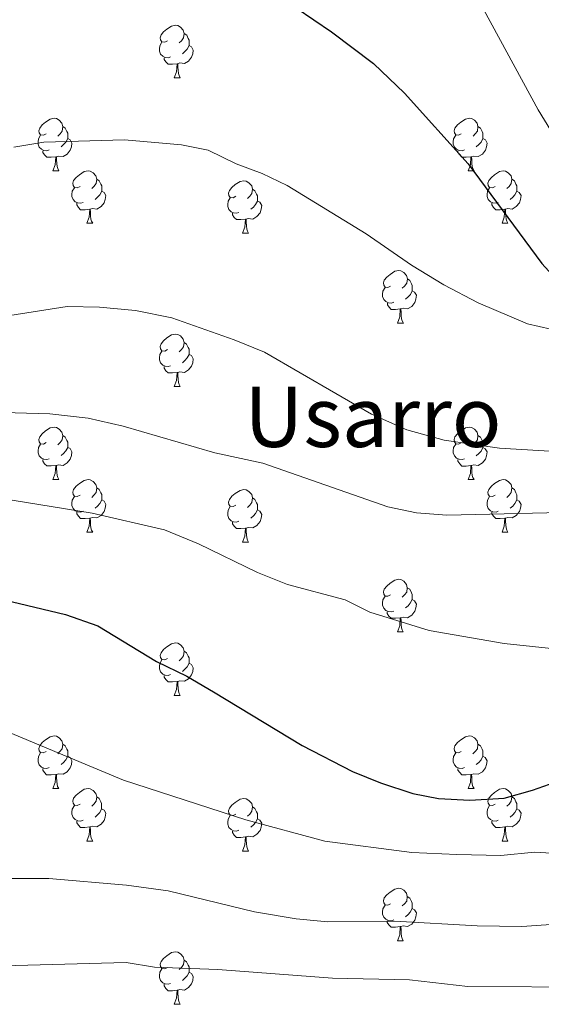
# Model space of a CAD drawing. Units: metres. Extents: x 585834 to 590327, y 4749396 to 4752423.
# Drawn here: x 587805 to 587904, y 4750450 to 4750638 of the extents above; entities that cross this region are included whole.
import ezdxf
from ezdxf.enums import TextEntityAlignment as Align

# ---------------------------------------------------------------- set-up
doc = ezdxf.new("R2010")
doc.units = ezdxf.units.M
doc.header["$MEASUREMENT"] = 0
doc.linetypes.add('TRAZOSX2', pattern=[1.5, 1, -0.5])
for name, color, linetype, lineweight in [('Level 36', 19, 'Continuous', 40), ('Level 4', 36, 'Continuous', 30), ('Level 45', 19, 'Continuous', 0), ('Level 5', 39, 'TRAZOSX2', 0)]:
    doc.layers.add(name, color=color, linetype=linetype, lineweight=lineweight)
doc.styles.add('Arial', font='ARIAL.TTF', dxfattribs={"height": 0.2})

msp = doc.modelspace()

# ---------------------------------------------------------------- linework, layer by layer
at = {"layer": 'Level 36', "color": 92, "linetype": 'Continuous', "lineweight": 0}
for points in [[(587832.81, 4750633.77, 0.01), (587832.28, 4750633.51, 0.01), (587831.75, 4750633.57, 0.01), (587831.48, 4750633.93, 0.01), (587831.43, 4750634.36, 0.01), (587831.59, 4750634.88, 0.01), (587832.07, 4750635.47, 0.01), (587832.7, 4750636.01, 0.01), (587833.6, 4750636.59, 0.01), (587834.35, 4750636.75, 0.01), (587834.77, 4750636.69, 0.01), (587835.3, 4750636.38, 0.01), (587835.83, 4750635.79, 0.01), (587835.99, 4750635.15, 0.01), (587835.88, 4750634.31, 0.01), (587835.46, 4750633.77, 0.01), (587835.04, 4750633.35, 0.01)], [(587835.99, 4750635.15, 0.01), (587836.47, 4750634.84, 0.01), (587836.78, 4750634.2, 0.01), (587836.94, 4750633.88, 0.01), (587836.94, 4750633.3, 0.01), (587836.94, 4750632.87, 0.01), (587836.57, 4750632.19, 0.01), (587836.15, 4750631.71, 0.01), (587835.67, 4750631.29, 0.01)], [(587833.39, 4750630.69, 0.01), (587832.97, 4750630.53, 0.01), (587832.38, 4750630.59, 0.01), (587831.91, 4750630.81, 0.01), (587831.48, 4750631.23, 0.01), (587831.27, 4750631.81, 0.01), (587831.27, 4750632.23, 0.01), (587831.32, 4750632.82, 0.01), (587831.75, 4750633.51, 0.01)], [(587836.94, 4750632.87, 0.01), (587837.4, 4750632.63, 0.01), (587837.74, 4750632.01, 0.01), (587837.63, 4750631.29, 0.01), (587837.42, 4750630.65, 0.01), (587836.84, 4750629.91, 0.01), (587836.04, 4750629.43, 0.01), (587835.19, 4750629.53, 0.01), (587834.76, 4750629.4, 0.01)], [(587834.65, 4750629.4, 0.01), (587833.76, 4750629.31, 0.01), (587832.92, 4750629.31, 0.01), (587832.49, 4750629.75, 0.01), (587832.17, 4750630.22, 0.01), (587832.17, 4750630.53, 0.01)], [(587834.11, 4750626.71, 0.01), (587834.54, 4750627.87, 0.01), (587834.65, 4750629.4, 0.01), (587834.76, 4750629.4, 0.01), (587834.8, 4750628.81, 0.01), (587834.83, 4750628.13, 0.01), (587834.9, 4750627.51, 0.01), (587835.02, 4750627.11, 0.01), (587835.23, 4750626.71, 0.01)], [(587834.11, 4750626.71, 0.01), (587835.23, 4750626.71, 0.01)], [(587809.62, 4750616.01, 0.01), (587809.09, 4750615.74, 0.01), (587808.56, 4750615.8, 0.01), (587808.29, 4750616.17, 0.01), (587808.24, 4750616.59, 0.01), (587808.4, 4750617.11, 0.01), (587808.88, 4750617.71, 0.01), (587809.51, 4750618.24, 0.01), (587810.41, 4750618.82, 0.01), (587811.16, 4750618.98, 0.01), (587811.58, 4750618.93, 0.01), (587812.11, 4750618.61, 0.01), (587812.64, 4750618.03, 0.01), (587812.8, 4750617.39, 0.01), (587812.69, 4750616.54, 0.01), (587812.27, 4750616.01, 0.01), (587811.85, 4750615.58, 0.01)], [(587888.94, 4750616.01, 0.01), (587888.42, 4750615.74, 0.01), (587887.88, 4750615.8, 0.01), (587887.62, 4750616.17, 0.01), (587887.56, 4750616.59, 0.01), (587887.72, 4750617.11, 0.01), (587888.2, 4750617.71, 0.01), (587888.84, 4750618.24, 0.01), (587889.74, 4750618.82, 0.01), (587890.48, 4750618.98, 0.01), (587890.91, 4750618.93, 0.01), (587891.44, 4750618.61, 0.01), (587891.97, 4750618.03, 0.01), (587892.13, 4750617.39, 0.01), (587892.02, 4750616.54, 0.01), (587891.6, 4750616.01, 0.01), (587891.18, 4750615.58, 0.01)], [(587810.2, 4750612.93, 0.01), (587809.78, 4750612.77, 0.01), (587809.19, 4750612.83, 0.01), (587808.72, 4750613.04, 0.01), (587808.29, 4750613.46, 0.01), (587808.08, 4750614.05, 0.01), (587808.08, 4750614.47, 0.01), (587808.13, 4750615.05, 0.01), (587808.56, 4750615.74, 0.01)], [(587812.8, 4750617.39, 0.01), (587813.28, 4750617.07, 0.01), (587813.59, 4750616.43, 0.01), (587813.75, 4750616.11, 0.01), (587813.75, 4750615.53, 0.01), (587813.75, 4750615.11, 0.01), (587813.38, 4750614.42, 0.01), (587812.96, 4750613.94, 0.01), (587812.48, 4750613.52, 0.01)], [(587889.53, 4750612.93, 0.01), (587889.1, 4750612.77, 0.01), (587888.52, 4750612.83, 0.01), (587888.04, 4750613.04, 0.01), (587887.62, 4750613.46, 0.01), (587887.4, 4750614.05, 0.01), (587887.4, 4750614.47, 0.01), (587887.46, 4750615.05, 0.01), (587887.88, 4750615.74, 0.01)], [(587892.13, 4750617.39, 0.01), (587892.6, 4750617.07, 0.01), (587892.92, 4750616.43, 0.01), (587893.08, 4750616.11, 0.01), (587893.08, 4750615.53, 0.01), (587893.08, 4750615.11, 0.01), (587892.71, 4750614.42, 0.01), (587892.29, 4750613.94, 0.01), (587891.81, 4750613.52, 0.01)], [(587813.75, 4750615.11, 0.01), (587814.21, 4750614.86, 0.01), (587814.55, 4750614.24, 0.01), (587814.44, 4750613.52, 0.01), (587814.23, 4750612.88, 0.01), (587813.65, 4750612.14, 0.01), (587812.85, 4750611.66, 0.01), (587812, 4750611.76, 0.01), (587811.57, 4750611.63, 0.01)], [(587893.08, 4750615.11, 0.01), (587893.54, 4750614.86, 0.01), (587893.88, 4750614.24, 0.01), (587893.77, 4750613.52, 0.01), (587893.56, 4750612.88, 0.01), (587892.97, 4750612.14, 0.01), (587892.18, 4750611.66, 0.01), (587891.33, 4750611.76, 0.01), (587890.9, 4750611.63, 0.01)], [(587811.46, 4750611.63, 0.01), (587810.57, 4750611.55, 0.01), (587809.73, 4750611.55, 0.01), (587809.3, 4750611.98, 0.01), (587808.98, 4750612.45, 0.01), (587808.98, 4750612.77, 0.01)], [(587890.79, 4750611.63, 0.01), (587889.9, 4750611.55, 0.01), (587889.05, 4750611.55, 0.01), (587888.63, 4750611.98, 0.01), (587888.31, 4750612.45, 0.01), (587888.31, 4750612.77, 0.01)], [(587810.92, 4750608.95, 0.01), (587811.35, 4750610.11, 0.01), (587811.46, 4750611.63, 0.01), (587811.57, 4750611.63, 0.01), (587811.61, 4750611.05, 0.01), (587811.64, 4750610.36, 0.01), (587811.71, 4750609.75, 0.01), (587811.83, 4750609.35, 0.01), (587812.04, 4750608.95, 0.01)], [(587890.24, 4750608.95, 0.01), (587890.68, 4750610.11, 0.01), (587890.79, 4750611.63, 0.01), (587890.9, 4750611.63, 0.01), (587890.93, 4750611.05, 0.01), (587890.97, 4750610.36, 0.01), (587891.04, 4750609.75, 0.01), (587891.15, 4750609.35, 0.01), (587891.37, 4750608.95, 0.01)], [(587810.92, 4750608.95, 0.01), (587812.04, 4750608.95, 0.01)], [(587816.09, 4750605.97, 0.01), (587815.56, 4750605.71, 0.01), (587815.03, 4750605.76, 0.01), (587814.77, 4750606.13, 0.01), (587814.71, 4750606.56, 0.01), (587814.87, 4750607.08, 0.01), (587815.35, 4750607.67, 0.01), (587815.99, 4750608.2, 0.01), (587816.89, 4750608.79, 0.01), (587817.63, 4750608.95, 0.01), (587818.06, 4750608.89, 0.01), (587818.59, 4750608.58, 0.01), (587819.12, 4750607.99, 0.01), (587819.28, 4750607.35, 0.01), (587819.17, 4750606.5, 0.01), (587818.74, 4750605.97, 0.01), (587818.32, 4750605.55, 0.01)], [(587890.24, 4750608.95, 0.01), (587891.37, 4750608.95, 0.01)], [(587895.42, 4750605.97, 0.01), (587894.89, 4750605.71, 0.01), (587894.36, 4750605.76, 0.01), (587894.09, 4750606.13, 0.01), (587894.04, 4750606.56, 0.01), (587894.2, 4750607.08, 0.01), (587894.68, 4750607.67, 0.01), (587895.31, 4750608.2, 0.01), (587896.21, 4750608.79, 0.01), (587896.96, 4750608.95, 0.01), (587897.38, 4750608.89, 0.01), (587897.91, 4750608.58, 0.01), (587898.44, 4750607.99, 0.01), (587898.6, 4750607.35, 0.01), (587898.49, 4750606.5, 0.01), (587898.07, 4750605.97, 0.01), (587897.65, 4750605.55, 0.01)], [(587819.28, 4750607.35, 0.01), (587819.75, 4750607.04, 0.01), (587820.07, 4750606.4, 0.01), (587820.23, 4750606.08, 0.01), (587820.23, 4750605.5, 0.01), (587820.23, 4750605.07, 0.01), (587819.86, 4750604.38, 0.01), (587819.44, 4750603.9, 0.01), (587818.96, 4750603.48, 0.01)], [(587845.86, 4750604.07, 0.01), (587845.33, 4750603.8, 0.01), (587844.8, 4750603.86, 0.01), (587844.54, 4750604.23, 0.01), (587844.48, 4750604.65, 0.01), (587844.64, 4750605.17, 0.01), (587845.12, 4750605.77, 0.01), (587845.76, 4750606.3, 0.01), (587846.66, 4750606.88, 0.01), (587847.4, 4750607.04, 0.01), (587847.83, 4750606.99, 0.01), (587848.36, 4750606.67, 0.01), (587848.89, 4750606.09, 0.01), (587849.05, 4750605.45, 0.01), (587848.94, 4750604.6, 0.01), (587848.51, 4750604.07, 0.01), (587848.09, 4750603.64, 0.01)], [(587898.6, 4750607.35, 0.01), (587899.08, 4750607.04, 0.01), (587899.39, 4750606.4, 0.01), (587899.55, 4750606.08, 0.01), (587899.55, 4750605.5, 0.01), (587899.55, 4750605.07, 0.01), (587899.18, 4750604.38, 0.01), (587898.76, 4750603.9, 0.01), (587898.28, 4750603.48, 0.01)], [(587816.68, 4750602.89, 0.01), (587816.25, 4750602.73, 0.01), (587815.67, 4750602.79, 0.01), (587815.19, 4750603, 0.01), (587814.77, 4750603.43, 0.01), (587814.55, 4750604.01, 0.01), (587814.55, 4750604.43, 0.01), (587814.61, 4750605.02, 0.01), (587815.03, 4750605.71, 0.01)], [(587820.23, 4750605.07, 0.01), (587820.68, 4750604.82, 0.01), (587821.03, 4750604.21, 0.01), (587820.92, 4750603.48, 0.01), (587820.71, 4750602.84, 0.01), (587820.12, 4750602.1, 0.01), (587819.33, 4750601.62, 0.01), (587818.48, 4750601.73, 0.01), (587818.05, 4750601.6, 0.01)], [(587849.05, 4750605.45, 0.01), (587849.52, 4750605.13, 0.01), (587849.84, 4750604.49, 0.01), (587850, 4750604.17, 0.01), (587850, 4750603.59, 0.01), (587850, 4750603.17, 0.01), (587849.63, 4750602.48, 0.01), (587849.21, 4750602, 0.01), (587848.73, 4750601.58, 0.01)], [(587896, 4750602.89, 0.01), (587895.58, 4750602.73, 0.01), (587894.99, 4750602.79, 0.01), (587894.52, 4750603, 0.01), (587894.09, 4750603.43, 0.01), (587893.88, 4750604.01, 0.01), (587893.88, 4750604.43, 0.01), (587893.93, 4750605.02, 0.01), (587894.36, 4750605.71, 0.01)], [(587899.55, 4750605.07, 0.01), (587900.01, 4750604.82, 0.01), (587900.35, 4750604.21, 0.01), (587900.24, 4750603.48, 0.01), (587900.03, 4750602.84, 0.01), (587899.45, 4750602.1, 0.01), (587898.65, 4750601.62, 0.01), (587897.8, 4750601.73, 0.01), (587897.37, 4750601.6, 0.01)], [(587817.94, 4750601.6, 0.01), (587817.05, 4750601.51, 0.01), (587816.2, 4750601.51, 0.01), (587815.78, 4750601.94, 0.01), (587815.46, 4750602.42, 0.01), (587815.46, 4750602.73, 0.01)], [(587846.45, 4750600.99, 0.01), (587846.02, 4750600.83, 0.01), (587845.44, 4750600.89, 0.01), (587844.96, 4750601.1, 0.01), (587844.54, 4750601.52, 0.01), (587844.32, 4750602.11, 0.01), (587844.32, 4750602.53, 0.01), (587844.38, 4750603.11, 0.01), (587844.8, 4750603.8, 0.01)], [(587850, 4750603.17, 0.01), (587850.45, 4750602.92, 0.01), (587850.8, 4750602.3, 0.01), (587850.69, 4750601.58, 0.01), (587850.48, 4750600.94, 0.01), (587849.89, 4750600.2, 0.01), (587849.1, 4750599.72, 0.01), (587848.25, 4750599.82, 0.01), (587847.82, 4750599.69, 0.01)], [(587897.26, 4750601.6, 0.01), (587896.37, 4750601.51, 0.01), (587895.53, 4750601.51, 0.01), (587895.1, 4750601.94, 0.01), (587894.78, 4750602.42, 0.01), (587894.78, 4750602.73, 0.01)], [(587817.39, 4750598.91, 0.01), (587817.83, 4750600.07, 0.01), (587817.94, 4750601.6, 0.01), (587818.05, 4750601.6, 0.01), (587818.08, 4750601.01, 0.01), (587818.12, 4750600.33, 0.01), (587818.19, 4750599.71, 0.01), (587818.3, 4750599.31, 0.01), (587818.52, 4750598.91, 0.01)], [(587847.71, 4750599.69, 0.01), (587846.82, 4750599.61, 0.01), (587845.97, 4750599.61, 0.01), (587845.55, 4750600.04, 0.01), (587845.23, 4750600.51, 0.01), (587845.23, 4750600.83, 0.01)], [(587896.72, 4750598.91, 0.01), (587897.15, 4750600.07, 0.01), (587897.26, 4750601.6, 0.01), (587897.37, 4750601.6, 0.01), (587897.41, 4750601.01, 0.01), (587897.44, 4750600.33, 0.01), (587897.51, 4750599.71, 0.01), (587897.63, 4750599.31, 0.01), (587897.84, 4750598.91, 0.01)], [(587817.39, 4750598.91, 0.01), (587818.52, 4750598.91, 0.01)], [(587847.16, 4750597.01, 0.01), (587847.6, 4750598.17, 0.01), (587847.71, 4750599.69, 0.01), (587847.82, 4750599.69, 0.01), (587847.85, 4750599.11, 0.01), (587847.89, 4750598.42, 0.01), (587847.96, 4750597.81, 0.01), (587848.07, 4750597.41, 0.01), (587848.29, 4750597.01, 0.01)], [(587896.72, 4750598.91, 0.01), (587897.84, 4750598.91, 0.01)], [(587847.16, 4750597.01, 0.01), (587848.29, 4750597.01, 0.01)], [(587875.44, 4750586.92, 0.01), (587874.91, 4750586.66, 0.01), (587874.38, 4750586.71, 0.01), (587874.12, 4750587.08, 0.01), (587874.06, 4750587.51, 0.01), (587874.22, 4750588.03, 0.01), (587874.7, 4750588.62, 0.01), (587875.34, 4750589.15, 0.01), (587876.24, 4750589.74, 0.01), (587876.98, 4750589.9, 0.01), (587877.41, 4750589.84, 0.01), (587877.94, 4750589.53, 0.01), (587878.47, 4750588.94, 0.01), (587878.63, 4750588.3, 0.01), (587878.52, 4750587.45, 0.01), (587878.09, 4750586.92, 0.01), (587877.67, 4750586.5, 0.01)], [(587878.63, 4750588.3, 0.01), (587879.1, 4750587.99, 0.01), (587879.42, 4750587.35, 0.01), (587879.58, 4750587.03, 0.01), (587879.58, 4750586.45, 0.01), (587879.58, 4750586.02, 0.01), (587879.21, 4750585.33, 0.01), (587878.79, 4750584.85, 0.01), (587878.31, 4750584.43, 0.01)], [(587876.03, 4750583.84, 0.01), (587875.6, 4750583.68, 0.01), (587875.02, 4750583.74, 0.01), (587874.54, 4750583.95, 0.01), (587874.12, 4750584.38, 0.01), (587873.9, 4750584.96, 0.01), (587873.9, 4750585.38, 0.01), (587873.96, 4750585.97, 0.01), (587874.38, 4750586.66, 0.01)], [(587879.58, 4750586.02, 0.01), (587880.03, 4750585.77, 0.01), (587880.38, 4750585.16, 0.01), (587880.27, 4750584.43, 0.01), (587880.06, 4750583.79, 0.01), (587879.47, 4750583.05, 0.01), (587878.68, 4750582.57, 0.01), (587877.83, 4750582.68, 0.01), (587877.4, 4750582.55, 0.01)], [(587877.29, 4750582.55, 0.01), (587876.4, 4750582.46, 0.01), (587875.55, 4750582.46, 0.01), (587875.13, 4750582.89, 0.01), (587874.81, 4750583.37, 0.01), (587874.81, 4750583.68, 0.01)], [(587876.74, 4750579.86, 0.01), (587877.18, 4750581.02, 0.01), (587877.29, 4750582.55, 0.01), (587877.4, 4750582.55, 0.01), (587877.43, 4750581.96, 0.01), (587877.47, 4750581.28, 0.01), (587877.54, 4750580.66, 0.01), (587877.65, 4750580.26, 0.01), (587877.87, 4750579.86, 0.01)], [(587876.74, 4750579.86, 0.01), (587877.87, 4750579.86, 0.01)], [(587832.8, 4750574.78, 0.01), (587832.28, 4750574.52, 0.01), (587831.74, 4750574.57, 0.01), (587831.48, 4750574.94, 0.01), (587831.42, 4750575.37, 0.01), (587831.58, 4750575.89, 0.01), (587832.06, 4750576.48, 0.01), (587832.7, 4750577.01, 0.01), (587833.6, 4750577.6, 0.01), (587834.34, 4750577.76, 0.01), (587834.77, 4750577.7, 0.01), (587835.3, 4750577.39, 0.01), (587835.83, 4750576.8, 0.01), (587835.99, 4750576.16, 0.01), (587835.88, 4750575.31, 0.01), (587835.46, 4750574.78, 0.01), (587835.04, 4750574.36, 0.01)], [(587835.99, 4750576.16, 0.01), (587836.46, 4750575.85, 0.01), (587836.78, 4750575.21, 0.01), (587836.94, 4750574.89, 0.01), (587836.94, 4750574.31, 0.01), (587836.94, 4750573.88, 0.01), (587836.57, 4750573.19, 0.01), (587836.15, 4750572.71, 0.01), (587835.67, 4750572.29, 0.01)], [(587833.39, 4750571.7, 0.01), (587832.96, 4750571.54, 0.01), (587832.38, 4750571.6, 0.01), (587831.9, 4750571.81, 0.01), (587831.48, 4750572.24, 0.01), (587831.26, 4750572.82, 0.01), (587831.26, 4750573.24, 0.01), (587831.32, 4750573.83, 0.01), (587831.74, 4750574.52, 0.01)], [(587836.94, 4750573.88, 0.01), (587837.4, 4750573.63, 0.01), (587837.74, 4750573.02, 0.01), (587837.63, 4750572.29, 0.01), (587837.42, 4750571.65, 0.01), (587836.84, 4750570.91, 0.01), (587836.04, 4750570.43, 0.01), (587835.19, 4750570.54, 0.01), (587834.76, 4750570.41, 0.01)], [(587834.65, 4750570.41, 0.01), (587833.76, 4750570.32, 0.01), (587832.92, 4750570.32, 0.01), (587832.49, 4750570.75, 0.01), (587832.17, 4750571.23, 0.01), (587832.17, 4750571.54, 0.01)], [(587834.1, 4750567.72, 0.01), (587834.54, 4750568.88, 0.01), (587834.65, 4750570.41, 0.01), (587834.76, 4750570.41, 0.01), (587834.8, 4750569.82, 0.01), (587834.83, 4750569.14, 0.01), (587834.9, 4750568.52, 0.01), (587835.02, 4750568.12, 0.01), (587835.23, 4750567.72, 0.01)], [(587834.1, 4750567.72, 0.01), (587835.23, 4750567.72, 0.01)], [(587809.62, 4750557.02, 0.01), (587809.09, 4750556.75, 0.01), (587808.56, 4750556.81, 0.01), (587808.29, 4750557.18, 0.01), (587808.24, 4750557.6, 0.01), (587808.4, 4750558.12, 0.01), (587808.88, 4750558.72, 0.01), (587809.51, 4750559.25, 0.01), (587810.41, 4750559.83, 0.01), (587811.16, 4750559.99, 0.01), (587811.58, 4750559.94, 0.01), (587812.11, 4750559.62, 0.01), (587812.64, 4750559.04, 0.01), (587812.8, 4750558.4, 0.01), (587812.69, 4750557.55, 0.01), (587812.27, 4750557.02, 0.01), (587811.85, 4750556.59, 0.01)], [(587888.94, 4750557.01, 0.01), (587888.41, 4750556.75, 0.01), (587887.88, 4750556.8, 0.01), (587887.62, 4750557.17, 0.01), (587887.56, 4750557.6, 0.01), (587887.72, 4750558.12, 0.01), (587888.2, 4750558.71, 0.01), (587888.84, 4750559.24, 0.01), (587889.74, 4750559.83, 0.01), (587890.48, 4750559.99, 0.01), (587890.91, 4750559.93, 0.01), (587891.44, 4750559.62, 0.01), (587891.97, 4750559.03, 0.01), (587892.13, 4750558.39, 0.01), (587892.02, 4750557.54, 0.01), (587891.59, 4750557.01, 0.01), (587891.17, 4750556.59, 0.01)], [(587812.8, 4750558.4, 0.01), (587813.28, 4750558.08, 0.01), (587813.59, 4750557.44, 0.01), (587813.75, 4750557.12, 0.01), (587813.75, 4750556.54, 0.01), (587813.75, 4750556.12, 0.01), (587813.38, 4750555.43, 0.01), (587812.96, 4750554.95, 0.01), (587812.48, 4750554.53, 0.01)], [(587892.13, 4750558.39, 0.01), (587892.6, 4750558.08, 0.01), (587892.92, 4750557.44, 0.01), (587893.08, 4750557.12, 0.01), (587893.08, 4750556.54, 0.01), (587893.08, 4750556.11, 0.01), (587892.71, 4750555.42, 0.01), (587892.29, 4750554.94, 0.01), (587891.81, 4750554.52, 0.01)], [(587810.2, 4750553.94, 0.01), (587809.78, 4750553.78, 0.01), (587809.19, 4750553.84, 0.01), (587808.72, 4750554.05, 0.01), (587808.29, 4750554.47, 0.01), (587808.08, 4750555.06, 0.01), (587808.08, 4750555.48, 0.01), (587808.13, 4750556.06, 0.01), (587808.56, 4750556.75, 0.01)], [(587813.75, 4750556.12, 0.01), (587814.21, 4750555.87, 0.01), (587814.55, 4750555.25, 0.01), (587814.44, 4750554.53, 0.01), (587814.23, 4750553.89, 0.01), (587813.65, 4750553.15, 0.01), (587812.85, 4750552.67, 0.01), (587812, 4750552.77, 0.01), (587811.57, 4750552.64, 0.01)], [(587889.53, 4750553.93, 0.01), (587889.1, 4750553.77, 0.01), (587888.52, 4750553.83, 0.01), (587888.04, 4750554.04, 0.01), (587887.62, 4750554.47, 0.01), (587887.4, 4750555.05, 0.01), (587887.4, 4750555.47, 0.01), (587887.46, 4750556.06, 0.01), (587887.88, 4750556.75, 0.01)], [(587893.08, 4750556.11, 0.01), (587893.53, 4750555.86, 0.01), (587893.88, 4750555.25, 0.01), (587893.77, 4750554.52, 0.01), (587893.56, 4750553.88, 0.01), (587892.97, 4750553.14, 0.01), (587892.18, 4750552.66, 0.01), (587891.33, 4750552.77, 0.01), (587890.9, 4750552.64, 0.01)], [(587811.46, 4750552.64, 0.01), (587810.57, 4750552.56, 0.01), (587809.73, 4750552.56, 0.01), (587809.3, 4750552.99, 0.01), (587808.98, 4750553.46, 0.01), (587808.98, 4750553.78, 0.01)], [(587890.79, 4750552.64, 0.01), (587889.9, 4750552.55, 0.01), (587889.05, 4750552.55, 0.01), (587888.63, 4750552.98, 0.01), (587888.31, 4750553.46, 0.01), (587888.31, 4750553.77, 0.01)], [(587810.92, 4750549.96, 0.01), (587811.35, 4750551.12, 0.01), (587811.46, 4750552.64, 0.01), (587811.57, 4750552.64, 0.01), (587811.61, 4750552.06, 0.01), (587811.64, 4750551.37, 0.01), (587811.71, 4750550.76, 0.01), (587811.83, 4750550.36, 0.01), (587812.04, 4750549.96, 0.01)], [(587890.24, 4750549.95, 0.01), (587890.68, 4750551.11, 0.01), (587890.79, 4750552.64, 0.01), (587890.9, 4750552.64, 0.01), (587890.93, 4750552.05, 0.01), (587890.97, 4750551.37, 0.01), (587891.04, 4750550.75, 0.01), (587891.15, 4750550.35, 0.01), (587891.37, 4750549.95, 0.01)], [(587810.92, 4750549.96, 0.01), (587812.04, 4750549.96, 0.01)], [(587816.09, 4750546.98, 0.01), (587815.56, 4750546.72, 0.01), (587815.03, 4750546.77, 0.01), (587814.77, 4750547.14, 0.01), (587814.71, 4750547.57, 0.01), (587814.87, 4750548.09, 0.01), (587815.35, 4750548.68, 0.01), (587815.99, 4750549.21, 0.01), (587816.89, 4750549.8, 0.01), (587817.63, 4750549.96, 0.01), (587818.06, 4750549.9, 0.01), (587818.59, 4750549.59, 0.01), (587819.12, 4750549, 0.01), (587819.28, 4750548.36, 0.01), (587819.17, 4750547.51, 0.01), (587818.74, 4750546.98, 0.01), (587818.32, 4750546.56, 0.01)], [(587890.24, 4750549.95, 0.01), (587891.37, 4750549.95, 0.01)], [(587895.42, 4750546.98, 0.01), (587894.89, 4750546.71, 0.01), (587894.36, 4750546.77, 0.01), (587894.09, 4750547.14, 0.01), (587894.04, 4750547.56, 0.01), (587894.2, 4750548.08, 0.01), (587894.68, 4750548.68, 0.01), (587895.31, 4750549.21, 0.01), (587896.21, 4750549.79, 0.01), (587896.96, 4750549.95, 0.01), (587897.38, 4750549.9, 0.01), (587897.91, 4750549.58, 0.01), (587898.44, 4750549, 0.01), (587898.6, 4750548.36, 0.01), (587898.49, 4750547.51, 0.01), (587898.07, 4750546.98, 0.01), (587897.65, 4750546.55, 0.01)], [(587819.28, 4750548.36, 0.01), (587819.75, 4750548.05, 0.01), (587820.07, 4750547.41, 0.01), (587820.23, 4750547.09, 0.01), (587820.23, 4750546.51, 0.01), (587820.23, 4750546.08, 0.01), (587819.86, 4750545.39, 0.01), (587819.44, 4750544.91, 0.01), (587818.96, 4750544.49, 0.01)], [(587845.86, 4750545.07, 0.01), (587845.33, 4750544.81, 0.01), (587844.8, 4750544.87, 0.01), (587844.54, 4750545.23, 0.01), (587844.48, 4750545.66, 0.01), (587844.64, 4750546.18, 0.01), (587845.12, 4750546.77, 0.01), (587845.76, 4750547.31, 0.01), (587846.66, 4750547.89, 0.01), (587847.4, 4750548.05, 0.01), (587847.83, 4750547.99, 0.01), (587848.36, 4750547.68, 0.01), (587848.89, 4750547.09, 0.01), (587849.05, 4750546.45, 0.01), (587848.94, 4750545.61, 0.01), (587848.51, 4750545.07, 0.01), (587848.09, 4750544.65, 0.01)], [(587898.6, 4750548.36, 0.01), (587899.08, 4750548.04, 0.01), (587899.39, 4750547.4, 0.01), (587899.55, 4750547.08, 0.01), (587899.55, 4750546.5, 0.01), (587899.55, 4750546.08, 0.01), (587899.18, 4750545.39, 0.01), (587898.76, 4750544.91, 0.01), (587898.28, 4750544.49, 0.01)], [(587816.68, 4750543.9, 0.01), (587816.25, 4750543.74, 0.01), (587815.67, 4750543.8, 0.01), (587815.19, 4750544.01, 0.01), (587814.77, 4750544.44, 0.01), (587814.55, 4750545.02, 0.01), (587814.55, 4750545.44, 0.01), (587814.61, 4750546.03, 0.01), (587815.03, 4750546.72, 0.01)], [(587820.23, 4750546.08, 0.01), (587820.68, 4750545.83, 0.01), (587821.03, 4750545.22, 0.01), (587820.92, 4750544.49, 0.01), (587820.71, 4750543.85, 0.01), (587820.12, 4750543.11, 0.01), (587819.33, 4750542.63, 0.01), (587818.48, 4750542.74, 0.01), (587818.05, 4750542.61, 0.01)], [(587849.05, 4750546.45, 0.01), (587849.52, 4750546.14, 0.01), (587849.84, 4750545.5, 0.01), (587850, 4750545.18, 0.01), (587850, 4750544.6, 0.01), (587850, 4750544.17, 0.01), (587849.63, 4750543.49, 0.01), (587849.21, 4750543.01, 0.01), (587848.73, 4750542.59, 0.01)], [(587896, 4750543.9, 0.01), (587895.58, 4750543.74, 0.01), (587894.99, 4750543.8, 0.01), (587894.52, 4750544.01, 0.01), (587894.09, 4750544.43, 0.01), (587893.88, 4750545.02, 0.01), (587893.88, 4750545.44, 0.01), (587893.93, 4750546.02, 0.01), (587894.36, 4750546.71, 0.01)], [(587899.55, 4750546.08, 0.01), (587900.01, 4750545.83, 0.01), (587900.35, 4750545.21, 0.01), (587900.24, 4750544.49, 0.01), (587900.03, 4750543.85, 0.01), (587899.45, 4750543.11, 0.01), (587898.65, 4750542.63, 0.01), (587897.8, 4750542.73, 0.01), (587897.37, 4750542.6, 0.01)], [(587846.45, 4750541.99, 0.01), (587846.02, 4750541.83, 0.01), (587845.44, 4750541.89, 0.01), (587844.96, 4750542.11, 0.01), (587844.54, 4750542.53, 0.01), (587844.32, 4750543.11, 0.01), (587844.32, 4750543.53, 0.01), (587844.38, 4750544.12, 0.01), (587844.8, 4750544.81, 0.01)], [(587850, 4750544.17, 0.01), (587850.45, 4750543.93, 0.01), (587850.8, 4750543.31, 0.01), (587850.69, 4750542.59, 0.01), (587850.48, 4750541.95, 0.01), (587849.89, 4750541.21, 0.01), (587849.1, 4750540.73, 0.01), (587848.25, 4750540.83, 0.01), (587847.82, 4750540.7, 0.01)], [(587817.94, 4750542.61, 0.01), (587817.05, 4750542.52, 0.01), (587816.2, 4750542.52, 0.01), (587815.78, 4750542.95, 0.01), (587815.46, 4750543.43, 0.01), (587815.46, 4750543.74, 0.01)], [(587817.39, 4750539.92, 0.01), (587817.83, 4750541.08, 0.01), (587817.94, 4750542.61, 0.01), (587818.05, 4750542.61, 0.01), (587818.08, 4750542.02, 0.01), (587818.12, 4750541.34, 0.01), (587818.19, 4750540.72, 0.01), (587818.3, 4750540.32, 0.01), (587818.52, 4750539.92, 0.01)], [(587897.26, 4750542.6, 0.01), (587896.37, 4750542.52, 0.01), (587895.53, 4750542.52, 0.01), (587895.1, 4750542.95, 0.01), (587894.78, 4750543.42, 0.01), (587894.78, 4750543.74, 0.01)], [(587896.72, 4750539.92, 0.01), (587897.15, 4750541.08, 0.01), (587897.26, 4750542.6, 0.01), (587897.37, 4750542.6, 0.01), (587897.41, 4750542.02, 0.01), (587897.44, 4750541.33, 0.01), (587897.51, 4750540.72, 0.01), (587897.63, 4750540.32, 0.01), (587897.84, 4750539.92, 0.01)], [(587847.71, 4750540.7, 0.01), (587846.82, 4750540.61, 0.01), (587845.97, 4750540.61, 0.01), (587845.55, 4750541.05, 0.01), (587845.23, 4750541.52, 0.01), (587845.23, 4750541.83, 0.01)], [(587847.16, 4750538.01, 0.01), (587847.6, 4750539.17, 0.01), (587847.71, 4750540.7, 0.01), (587847.82, 4750540.7, 0.01), (587847.85, 4750540.11, 0.01), (587847.89, 4750539.43, 0.01), (587847.96, 4750538.81, 0.01), (587848.07, 4750538.41, 0.01), (587848.29, 4750538.01, 0.01)], [(587817.39, 4750539.92, 0.01), (587818.52, 4750539.92, 0.01)], [(587896.72, 4750539.92, 0.01), (587897.84, 4750539.92, 0.01)], [(587847.16, 4750538.01, 0.01), (587848.29, 4750538.01, 0.01)], [(587875.44, 4750527.93, 0.01), (587874.91, 4750527.67, 0.01), (587874.38, 4750527.72, 0.01), (587874.12, 4750528.09, 0.01), (587874.06, 4750528.52, 0.01), (587874.22, 4750529.04, 0.01), (587874.7, 4750529.63, 0.01), (587875.34, 4750530.16, 0.01), (587876.24, 4750530.75, 0.01), (587876.98, 4750530.91, 0.01), (587877.4, 4750530.85, 0.01), (587877.94, 4750530.54, 0.01), (587878.46, 4750529.95, 0.01), (587878.62, 4750529.31, 0.01), (587878.52, 4750528.46, 0.01), (587878.09, 4750527.93, 0.01), (587877.67, 4750527.51, 0.01)], [(587878.62, 4750529.31, 0.01), (587879.1, 4750529, 0.01), (587879.42, 4750528.36, 0.01), (587879.58, 4750528.04, 0.01), (587879.58, 4750527.46, 0.01), (587879.58, 4750527.03, 0.01), (587879.2, 4750526.34, 0.01), (587878.78, 4750525.86, 0.01), (587878.3, 4750525.44, 0.01)], [(587876.02, 4750524.85, 0.01), (587875.6, 4750524.69, 0.01), (587875.02, 4750524.75, 0.01), (587874.54, 4750524.96, 0.01), (587874.12, 4750525.39, 0.01), (587873.9, 4750525.97, 0.01), (587873.9, 4750526.39, 0.01), (587873.96, 4750526.98, 0.01), (587874.38, 4750527.67, 0.01)], [(587879.58, 4750527.03, 0.01), (587880.03, 4750526.78, 0.01), (587880.38, 4750526.17, 0.01), (587880.26, 4750525.44, 0.01), (587880.06, 4750524.8, 0.01), (587879.47, 4750524.06, 0.01), (587878.68, 4750523.58, 0.01), (587877.82, 4750523.69, 0.01), (587877.4, 4750523.56, 0.01)], [(587877.28, 4750523.56, 0.01), (587876.4, 4750523.47, 0.01), (587875.55, 4750523.47, 0.01), (587875.12, 4750523.9, 0.01), (587874.8, 4750524.38, 0.01), (587874.8, 4750524.69, 0.01)], [(587876.74, 4750520.87, 0.01), (587877.18, 4750522.03, 0.01), (587877.28, 4750523.56, 0.01), (587877.4, 4750523.56, 0.01), (587877.43, 4750522.97, 0.01), (587877.46, 4750522.29, 0.01), (587877.54, 4750521.67, 0.01), (587877.65, 4750521.27, 0.01), (587877.86, 4750520.87, 0.01)], [(587876.74, 4750520.87, 0.01), (587877.86, 4750520.87, 0.01)], [(587832.8, 4750515.79, 0.01), (587832.27, 4750515.53, 0.01), (587831.74, 4750515.58, 0.01), (587831.48, 4750515.95, 0.01), (587831.42, 4750516.38, 0.01), (587831.58, 4750516.9, 0.01), (587832.06, 4750517.49, 0.01), (587832.7, 4750518.02, 0.01), (587833.6, 4750518.61, 0.01), (587834.34, 4750518.77, 0.01), (587834.77, 4750518.71, 0.01), (587835.3, 4750518.4, 0.01), (587835.83, 4750517.81, 0.01), (587835.99, 4750517.17, 0.01), (587835.88, 4750516.32, 0.01), (587835.45, 4750515.79, 0.01), (587835.03, 4750515.37, 0.01)], [(587835.99, 4750517.17, 0.01), (587836.46, 4750516.86, 0.01), (587836.78, 4750516.22, 0.01), (587836.94, 4750515.9, 0.01), (587836.94, 4750515.32, 0.01), (587836.94, 4750514.89, 0.01), (587836.57, 4750514.2, 0.01), (587836.15, 4750513.72, 0.01), (587835.67, 4750513.3, 0.01)], [(587833.39, 4750512.71, 0.01), (587832.96, 4750512.55, 0.01), (587832.38, 4750512.61, 0.01), (587831.9, 4750512.82, 0.01), (587831.48, 4750513.25, 0.01), (587831.26, 4750513.83, 0.01), (587831.26, 4750514.25, 0.01), (587831.32, 4750514.84, 0.01), (587831.74, 4750515.53, 0.01)], [(587836.94, 4750514.89, 0.01), (587837.39, 4750514.64, 0.01), (587837.74, 4750514.03, 0.01), (587837.63, 4750513.3, 0.01), (587837.42, 4750512.66, 0.01), (587836.83, 4750511.92, 0.01), (587836.04, 4750511.44, 0.01), (587835.19, 4750511.55, 0.01), (587834.76, 4750511.42, 0.01)], [(587834.65, 4750511.42, 0.01), (587833.76, 4750511.33, 0.01), (587832.91, 4750511.33, 0.01), (587832.49, 4750511.76, 0.01), (587832.17, 4750512.24, 0.01), (587832.17, 4750512.55, 0.01)], [(587834.1, 4750508.73, 0.01), (587834.54, 4750509.89, 0.01), (587834.65, 4750511.42, 0.01), (587834.76, 4750511.42, 0.01), (587834.79, 4750510.83, 0.01), (587834.83, 4750510.15, 0.01), (587834.9, 4750509.53, 0.01), (587835.01, 4750509.13, 0.01), (587835.23, 4750508.73, 0.01)], [(587834.1, 4750508.73, 0.01), (587835.23, 4750508.73, 0.01)], [(587809.62, 4750498.02, 0.01), (587809.08, 4750497.76, 0.01), (587808.56, 4750497.81, 0.01), (587808.29, 4750498.18, 0.01), (587808.24, 4750498.61, 0.01), (587808.4, 4750499.13, 0.01), (587808.88, 4750499.72, 0.01), (587809.51, 4750500.25, 0.01), (587810.41, 4750500.84, 0.01), (587811.16, 4750501, 0.01), (587811.58, 4750500.94, 0.01), (587812.11, 4750500.63, 0.01), (587812.64, 4750500.04, 0.01), (587812.8, 4750499.4, 0.01), (587812.69, 4750498.55, 0.01), (587812.26, 4750498.02, 0.01), (587811.84, 4750497.6, 0.01)], [(587888.94, 4750498.02, 0.01), (587888.41, 4750497.76, 0.01), (587887.88, 4750497.81, 0.01), (587887.62, 4750498.18, 0.01), (587887.56, 4750498.61, 0.01), (587887.72, 4750499.13, 0.01), (587888.2, 4750499.72, 0.01), (587888.84, 4750500.25, 0.01), (587889.74, 4750500.84, 0.01), (587890.48, 4750501, 0.01), (587890.91, 4750500.94, 0.01), (587891.44, 4750500.63, 0.01), (587891.97, 4750500.04, 0.01), (587892.13, 4750499.4, 0.01), (587892.02, 4750498.55, 0.01), (587891.59, 4750498.02, 0.01), (587891.17, 4750497.6, 0.01)], [(587812.8, 4750499.4, 0.01), (587813.28, 4750499.09, 0.01), (587813.59, 4750498.45, 0.01), (587813.75, 4750498.13, 0.01), (587813.75, 4750497.55, 0.01), (587813.75, 4750497.12, 0.01), (587813.38, 4750496.43, 0.01), (587812.96, 4750495.95, 0.01), (587812.48, 4750495.53, 0.01)], [(587892.13, 4750499.4, 0.01), (587892.6, 4750499.09, 0.01), (587892.92, 4750498.45, 0.01), (587893.08, 4750498.13, 0.01), (587893.08, 4750497.55, 0.01), (587893.08, 4750497.12, 0.01), (587892.71, 4750496.43, 0.01), (587892.29, 4750495.95, 0.01), (587891.81, 4750495.53, 0.01)], [(587810.2, 4750494.94, 0.01), (587809.78, 4750494.78, 0.01), (587809.19, 4750494.84, 0.01), (587808.72, 4750495.05, 0.01), (587808.29, 4750495.48, 0.01), (587808.08, 4750496.06, 0.01), (587808.08, 4750496.48, 0.01), (587808.13, 4750497.07, 0.01), (587808.56, 4750497.76, 0.01)], [(587889.53, 4750494.94, 0.01), (587889.1, 4750494.78, 0.01), (587888.52, 4750494.84, 0.01), (587888.04, 4750495.05, 0.01), (587887.62, 4750495.48, 0.01), (587887.4, 4750496.06, 0.01), (587887.4, 4750496.48, 0.01), (587887.46, 4750497.07, 0.01), (587887.88, 4750497.76, 0.01)], [(587813.75, 4750497.12, 0.01), (587814.2, 4750496.87, 0.01), (587814.55, 4750496.26, 0.01), (587814.44, 4750495.53, 0.01), (587814.23, 4750494.89, 0.01), (587813.64, 4750494.15, 0.01), (587812.85, 4750493.67, 0.01), (587812, 4750493.78, 0.01), (587811.57, 4750493.65, 0.01)], [(587893.08, 4750497.12, 0.01), (587893.53, 4750496.87, 0.01), (587893.88, 4750496.26, 0.01), (587893.77, 4750495.53, 0.01), (587893.56, 4750494.89, 0.01), (587892.97, 4750494.15, 0.01), (587892.18, 4750493.67, 0.01), (587891.33, 4750493.78, 0.01), (587890.9, 4750493.65, 0.01)], [(587811.46, 4750493.65, 0.01), (587810.57, 4750493.56, 0.01), (587809.72, 4750493.56, 0.01), (587809.3, 4750493.99, 0.01), (587808.98, 4750494.47, 0.01), (587808.98, 4750494.78, 0.01)], [(587810.92, 4750490.96, 0.01), (587811.35, 4750492.12, 0.01), (587811.46, 4750493.65, 0.01), (587811.57, 4750493.65, 0.01), (587811.6, 4750493.06, 0.01), (587811.64, 4750492.38, 0.01), (587811.71, 4750491.76, 0.01), (587811.82, 4750491.36, 0.01), (587812.04, 4750490.96, 0.01)], [(587890.79, 4750493.65, 0.01), (587889.9, 4750493.56, 0.01), (587889.05, 4750493.56, 0.01), (587888.63, 4750493.99, 0.01), (587888.31, 4750494.47, 0.01), (587888.31, 4750494.78, 0.01)], [(587890.24, 4750490.96, 0.01), (587890.68, 4750492.12, 0.01), (587890.79, 4750493.65, 0.01), (587890.9, 4750493.65, 0.01), (587890.93, 4750493.06, 0.01), (587890.97, 4750492.38, 0.01), (587891.04, 4750491.76, 0.01), (587891.15, 4750491.36, 0.01), (587891.37, 4750490.96, 0.01)], [(587810.92, 4750490.96, 0.01), (587812.04, 4750490.96, 0.01)], [(587816.09, 4750487.99, 0.01), (587815.56, 4750487.72, 0.01), (587815.03, 4750487.78, 0.01), (587814.76, 4750488.15, 0.01), (587814.71, 4750488.57, 0.01), (587814.87, 4750489.09, 0.01), (587815.35, 4750489.69, 0.01), (587815.98, 4750490.22, 0.01), (587816.88, 4750490.8, 0.01), (587817.63, 4750490.96, 0.01), (587818.06, 4750490.91, 0.01), (587818.58, 4750490.59, 0.01), (587819.12, 4750490.01, 0.01), (587819.28, 4750489.37, 0.01), (587819.16, 4750488.52, 0.01), (587818.74, 4750487.99, 0.01), (587818.32, 4750487.56, 0.01)], [(587890.24, 4750490.96, 0.01), (587891.37, 4750490.96, 0.01)], [(587895.42, 4750487.99, 0.01), (587894.89, 4750487.72, 0.01), (587894.36, 4750487.78, 0.01), (587894.09, 4750488.15, 0.01), (587894.04, 4750488.57, 0.01), (587894.2, 4750489.09, 0.01), (587894.68, 4750489.69, 0.01), (587895.31, 4750490.22, 0.01), (587896.21, 4750490.8, 0.01), (587896.96, 4750490.96, 0.01), (587897.38, 4750490.91, 0.01), (587897.91, 4750490.59, 0.01), (587898.44, 4750490.01, 0.01), (587898.6, 4750489.37, 0.01), (587898.49, 4750488.52, 0.01), (587898.07, 4750487.99, 0.01), (587897.65, 4750487.56, 0.01)], [(587819.28, 4750489.37, 0.01), (587819.75, 4750489.05, 0.01), (587820.06, 4750488.41, 0.01), (587820.22, 4750488.09, 0.01), (587820.22, 4750487.51, 0.01), (587820.22, 4750487.09, 0.01), (587819.86, 4750486.4, 0.01), (587819.44, 4750485.92, 0.01), (587818.96, 4750485.5, 0.01)], [(587845.86, 4750486.08, 0.01), (587845.33, 4750485.82, 0.01), (587844.8, 4750485.87, 0.01), (587844.54, 4750486.24, 0.01), (587844.48, 4750486.67, 0.01), (587844.64, 4750487.19, 0.01), (587845.12, 4750487.78, 0.01), (587845.76, 4750488.31, 0.01), (587846.66, 4750488.9, 0.01), (587847.4, 4750489.06, 0.01), (587847.83, 4750489, 0.01), (587848.36, 4750488.69, 0.01), (587848.89, 4750488.1, 0.01), (587849.05, 4750487.46, 0.01), (587848.94, 4750486.61, 0.01), (587848.51, 4750486.08, 0.01), (587848.09, 4750485.66, 0.01)], [(587898.6, 4750489.37, 0.01), (587899.08, 4750489.05, 0.01), (587899.39, 4750488.41, 0.01), (587899.55, 4750488.09, 0.01), (587899.55, 4750487.51, 0.01), (587899.55, 4750487.09, 0.01), (587899.18, 4750486.4, 0.01), (587898.76, 4750485.92, 0.01), (587898.28, 4750485.5, 0.01)], [(587816.68, 4750484.91, 0.01), (587816.25, 4750484.75, 0.01), (587815.66, 4750484.81, 0.01), (587815.19, 4750485.02, 0.01), (587814.76, 4750485.44, 0.01), (587814.55, 4750486.03, 0.01), (587814.55, 4750486.45, 0.01), (587814.6, 4750487.03, 0.01), (587815.03, 4750487.72, 0.01)], [(587820.22, 4750487.09, 0.01), (587820.68, 4750486.84, 0.01), (587821.02, 4750486.22, 0.01), (587820.92, 4750485.5, 0.01), (587820.7, 4750484.86, 0.01), (587820.12, 4750484.12, 0.01), (587819.32, 4750483.64, 0.01), (587818.48, 4750483.74, 0.01), (587818.04, 4750483.61, 0.01)], [(587849.05, 4750487.46, 0.01), (587849.52, 4750487.15, 0.01), (587849.84, 4750486.51, 0.01), (587850, 4750486.19, 0.01), (587850, 4750485.61, 0.01), (587850, 4750485.18, 0.01), (587849.63, 4750484.49, 0.01), (587849.21, 4750484.01, 0.01), (587848.73, 4750483.59, 0.01)], [(587896, 4750484.91, 0.01), (587895.58, 4750484.75, 0.01), (587894.99, 4750484.81, 0.01), (587894.52, 4750485.02, 0.01), (587894.09, 4750485.44, 0.01), (587893.88, 4750486.03, 0.01), (587893.88, 4750486.45, 0.01), (587893.93, 4750487.03, 0.01), (587894.36, 4750487.72, 0.01)], [(587899.55, 4750487.09, 0.01), (587900.01, 4750486.84, 0.01), (587900.35, 4750486.22, 0.01), (587900.24, 4750485.5, 0.01), (587900.03, 4750484.86, 0.01), (587899.45, 4750484.12, 0.01), (587898.65, 4750483.64, 0.01), (587897.8, 4750483.74, 0.01), (587897.37, 4750483.61, 0.01)], [(587817.94, 4750483.61, 0.01), (587817.04, 4750483.53, 0.01), (587816.2, 4750483.53, 0.01), (587815.78, 4750483.96, 0.01), (587815.46, 4750484.43, 0.01), (587815.46, 4750484.75, 0.01)], [(587846.45, 4750483, 0.01), (587846.02, 4750482.84, 0.01), (587845.44, 4750482.9, 0.01), (587844.96, 4750483.11, 0.01), (587844.54, 4750483.54, 0.01), (587844.32, 4750484.12, 0.01), (587844.32, 4750484.54, 0.01), (587844.38, 4750485.13, 0.01), (587844.8, 4750485.82, 0.01)], [(587850, 4750485.18, 0.01), (587850.45, 4750484.93, 0.01), (587850.8, 4750484.32, 0.01), (587850.69, 4750483.59, 0.01), (587850.48, 4750482.95, 0.01), (587849.89, 4750482.21, 0.01), (587849.1, 4750481.73, 0.01), (587848.25, 4750481.84, 0.01), (587847.82, 4750481.71, 0.01)], [(587897.26, 4750483.61, 0.01), (587896.37, 4750483.53, 0.01), (587895.53, 4750483.53, 0.01), (587895.1, 4750483.96, 0.01), (587894.78, 4750484.43, 0.01), (587894.78, 4750484.75, 0.01)], [(587817.39, 4750480.93, 0.01), (587817.82, 4750482.09, 0.01), (587817.94, 4750483.61, 0.01), (587818.04, 4750483.61, 0.01), (587818.08, 4750483.03, 0.01), (587818.12, 4750482.34, 0.01), (587818.18, 4750481.73, 0.01), (587818.3, 4750481.33, 0.01), (587818.52, 4750480.93, 0.01)], [(587847.71, 4750481.71, 0.01), (587846.82, 4750481.62, 0.01), (587845.97, 4750481.62, 0.01), (587845.55, 4750482.05, 0.01), (587845.23, 4750482.53, 0.01), (587845.23, 4750482.84, 0.01)], [(587896.72, 4750480.93, 0.01), (587897.15, 4750482.09, 0.01), (587897.26, 4750483.61, 0.01), (587897.37, 4750483.61, 0.01), (587897.41, 4750483.03, 0.01), (587897.44, 4750482.34, 0.01), (587897.51, 4750481.73, 0.01), (587897.63, 4750481.33, 0.01), (587897.84, 4750480.93, 0.01)], [(587817.39, 4750480.93, 0.01), (587818.52, 4750480.93, 0.01)], [(587847.16, 4750479.02, 0.01), (587847.6, 4750480.18, 0.01), (587847.71, 4750481.71, 0.01), (587847.82, 4750481.71, 0.01), (587847.85, 4750481.12, 0.01), (587847.89, 4750480.44, 0.01), (587847.96, 4750479.82, 0.01), (587848.07, 4750479.42, 0.01), (587848.29, 4750479.02, 0.01)], [(587896.72, 4750480.93, 0.01), (587897.84, 4750480.93, 0.01)], [(587847.16, 4750479.02, 0.01), (587848.29, 4750479.02, 0.01)], [(587875.44, 4750468.94, 0.01), (587874.91, 4750468.68, 0.01), (587874.38, 4750468.73, 0.01), (587874.11, 4750469.1, 0.01), (587874.06, 4750469.53, 0.01), (587874.22, 4750470.05, 0.01), (587874.7, 4750470.64, 0.01), (587875.33, 4750471.17, 0.01), (587876.23, 4750471.76, 0.01), (587876.98, 4750471.92, 0.01), (587877.4, 4750471.86, 0.01), (587877.93, 4750471.55, 0.01), (587878.46, 4750470.96, 0.01), (587878.62, 4750470.32, 0.01), (587878.51, 4750469.47, 0.01), (587878.09, 4750468.94, 0.01), (587877.67, 4750468.52, 0.01)], [(587878.62, 4750470.32, 0.01), (587879.1, 4750470.01, 0.01), (587879.41, 4750469.37, 0.01), (587879.57, 4750469.05, 0.01), (587879.57, 4750468.47, 0.01), (587879.57, 4750468.04, 0.01), (587879.2, 4750467.35, 0.01), (587878.78, 4750466.87, 0.01), (587878.3, 4750466.45, 0.01)], [(587876.02, 4750465.86, 0.01), (587875.6, 4750465.7, 0.01), (587875.01, 4750465.76, 0.01), (587874.54, 4750465.97, 0.01), (587874.11, 4750466.4, 0.01), (587873.9, 4750466.98, 0.01), (587873.9, 4750467.4, 0.01), (587873.95, 4750467.99, 0.01), (587874.38, 4750468.68, 0.01)], [(587879.57, 4750468.04, 0.01), (587880.03, 4750467.79, 0.01), (587880.37, 4750467.18, 0.01), (587880.26, 4750466.45, 0.01), (587880.05, 4750465.81, 0.01), (587879.47, 4750465.07, 0.01), (587878.67, 4750464.59, 0.01), (587877.82, 4750464.7, 0.01), (587877.39, 4750464.57, 0.01)], [(587877.28, 4750464.57, 0.01), (587876.39, 4750464.48, 0.01), (587875.55, 4750464.48, 0.01), (587875.12, 4750464.91, 0.01), (587874.8, 4750465.39, 0.01), (587874.8, 4750465.7, 0.01)], [(587876.74, 4750461.88, 0.01), (587877.17, 4750463.04, 0.01), (587877.28, 4750464.57, 0.01), (587877.39, 4750464.57, 0.01), (587877.43, 4750463.98, 0.01), (587877.46, 4750463.3, 0.01), (587877.53, 4750462.68, 0.01), (587877.65, 4750462.28, 0.01), (587877.86, 4750461.88, 0.01)], [(587876.74, 4750461.88, 0.01), (587877.86, 4750461.88, 0.01)], [(587832.8, 4750456.8, 0.01), (587832.27, 4750456.54, 0.01), (587831.74, 4750456.59, 0.01), (587831.48, 4750456.96, 0.01), (587831.42, 4750457.39, 0.01), (587831.58, 4750457.91, 0.01), (587832.06, 4750458.5, 0.01), (587832.7, 4750459.03, 0.01), (587833.6, 4750459.62, 0.01), (587834.34, 4750459.78, 0.01), (587834.77, 4750459.72, 0.01), (587835.3, 4750459.41, 0.01), (587835.83, 4750458.82, 0.01), (587835.99, 4750458.18, 0.01), (587835.88, 4750457.33, 0.01), (587835.45, 4750456.8, 0.01), (587835.03, 4750456.38, 0.01)], [(587835.99, 4750458.18, 0.01), (587836.46, 4750457.87, 0.01), (587836.78, 4750457.23, 0.01), (587836.94, 4750456.91, 0.01), (587836.94, 4750456.33, 0.01), (587836.94, 4750455.9, 0.01), (587836.57, 4750455.21, 0.01), (587836.15, 4750454.73, 0.01), (587835.67, 4750454.31, 0.01)], [(587833.39, 4750453.72, 0.01), (587832.96, 4750453.56, 0.01), (587832.38, 4750453.62, 0.01), (587831.9, 4750453.83, 0.01), (587831.48, 4750454.26, 0.01), (587831.26, 4750454.84, 0.01), (587831.26, 4750455.26, 0.01), (587831.32, 4750455.85, 0.01), (587831.74, 4750456.54, 0.01)], [(587836.94, 4750455.9, 0.01), (587837.39, 4750455.65, 0.01), (587837.74, 4750455.04, 0.01), (587837.63, 4750454.31, 0.01), (587837.42, 4750453.67, 0.01), (587836.83, 4750452.93, 0.01), (587836.04, 4750452.45, 0.01), (587835.19, 4750452.56, 0.01), (587834.76, 4750452.43, 0.01)], [(587834.65, 4750452.43, 0.01), (587833.76, 4750452.34, 0.01), (587832.91, 4750452.34, 0.01), (587832.49, 4750452.77, 0.01), (587832.17, 4750453.25, 0.01), (587832.17, 4750453.56, 0.01)], [(587834.1, 4750449.74, 0.01), (587834.54, 4750450.9, 0.01), (587834.65, 4750452.43, 0.01), (587834.76, 4750452.43, 0.01), (587834.79, 4750451.84, 0.01), (587834.83, 4750451.16, 0.01), (587834.9, 4750450.54, 0.01), (587835.01, 4750450.14, 0.01), (587835.23, 4750449.74, 0.01)], [(587834.1, 4750449.74, 0.01), (587835.23, 4750449.74, 0.01)]]:
    msp.add_polyline3d(points, dxfattribs=at)
at = {"layer": 'Level 4', "color": 36, "linetype": 'Continuous', "lineweight": 30}
for points in [[(587854.03, 4750642.43, 575.01), (587864.15, 4750635.47, 575.01), (587872.16, 4750629.42, 575.01), (587878.07, 4750623.79, 575.01), (587890.27, 4750610.27, 575.01), (587904.35, 4750591.23, 575.01), (587907.79, 4750587.47, 575.01), (587910.51, 4750587.39, 575.01), (587915.34, 4750588.7, 575.01), (587927.31, 4750593.15, 575.01), (587939.27, 4750596.11, 575.01), (587958.19, 4750597.31, 575.01), (587962.84, 4750599.16, 575.01), (587970.83, 4750605.07, 575.01), (587974.62, 4750608.34, 575.01), (587984.75, 4750618.75, 575.01), (587992.61, 4750625.04, 575.01), (588005.63, 4750633.55, 575.01), (588014.99, 4750639.23, 575.01)], [(587794.32, 4750528.69, 600.01), (587813.3, 4750524.18, 600.01), (587819.5, 4750522.01, 600.01), (587830.71, 4750515.19, 600.01), (587836.48, 4750512.4, 600.01), (587841.6, 4750509.45, 600.01), (587858.51, 4750499.16, 600.01), (587868.13, 4750494.18, 600.01), (587873.48, 4750492.05, 600.01), (587879.67, 4750490.03, 600.01), (587884.57, 4750489.03, 600.01), (587890.55, 4750488.73, 600.01), (587897.14, 4750489.11, 600.01), (587902.52, 4750490.64, 600.01), (587916.6, 4750495.6, 600.01)]]:
    msp.add_polyline3d(points, dxfattribs=at)
at = {"layer": 'Level 5', "color": 36, "linetype": 'Continuous', "lineweight": 0}
for points in [[(587774.47, 4750636.91, 570.01), (587805.75, 4750645.39, 570.01), (587811.59, 4750647.55, 570.01), (587816.59, 4750649.95, 570.01), (587822.03, 4750653.95, 570.01), (587826.99, 4750658.35, 570.01), (587830.87, 4750663.07, 570.01), (587836.75, 4750672.51, 570.01), (587841.07, 4750677.07, 570.01), (587846.59, 4750679.15, 570.01), (587862.91, 4750679.71, 570.01), (587869.07, 4750678.19, 570.01), (587873.47, 4750674.99, 570.01), (587876.87, 4750669.87, 570.01), (587903.63, 4750620.59, 570.01), (587910.87, 4750608.75, 570.01), (587914.43, 4750603.71, 570.01)], [(587797.63, 4750503.72, 605.01), (587824.39, 4750492.52, 605.01), (587847.75, 4750485, 605.01), (587862.87, 4750480.92, 605.01), (587879.47, 4750478.75, 605.01), (587888.11, 4750478.35, 605.01), (587896.47, 4750478.19, 605.01), (587902.91, 4750478.83, 605.01), (587916.91, 4750477.95, 605.01), (587926.19, 4750478.03, 605.01), (587935.83, 4750479.63, 605.01), (587944.39, 4750482.27, 605.01), (587952.35, 4750485.63, 605.01), (587970.31, 4750495.63, 605.01), (587986.11, 4750506.75, 605.01), (588020.11, 4750534.27, 605.01), (588025.27, 4750539.39, 605.01), (588048.39, 4750564.99, 605.01), (588059.15, 4750576.19, 605.01), (588064.27, 4750580.99, 605.01), (588074.47, 4750588.91, 605.01), (588103.75, 4750619.39, 605.01)], [(587803.43, 4750613.47, 580.01), (587809.15, 4750614.43, 580.01), (587824.59, 4750614.83, 580.01), (587835.47, 4750613.87, 580.01), (587840.59, 4750612.91, 580.01), (587845.91, 4750610.27, 580.01), (587850.87, 4750608.43, 580.01), (587855.67, 4750606.11, 580.01), (587870.79, 4750596.91, 580.01), (587879.43, 4750590.91, 580.01), (587885.59, 4750587.15, 580.01), (587892.15, 4750583.71, 580.01), (587901.59, 4750579.71, 580.01), (587908.27, 4750578.19, 580.01)], [(587797.55, 4750473.8, 610.01), (587810.11, 4750473.8, 610.01), (587824.99, 4750472.52, 610.01), (587832.95, 4750471.4, 610.01), (587849.43, 4750467.4, 610.01), (587857.39, 4750466.04, 610.01), (587863.43, 4750465.48, 610.01), (587876.27, 4750465.64, 610.01), (587891.99, 4750464.75, 610.01), (587900.51, 4750464.59, 610.01), (587908.87, 4750465.15, 610.01), (587916.83, 4750466.59, 610.01), (587935.59, 4750472.19, 610.01), (587940.55, 4750472.83, 610.01), (587945.43, 4750474.59, 610.01), (587984.91, 4750491.87, 610.01), (587994.91, 4750497.31, 610.01), (588015.35, 4750514.51, 610.01), (588035.67, 4750532.75, 610.01), (588040.63, 4750537.55, 610.01), (588048.07, 4750546.59, 610.01), (588078.43, 4750578.11, 610.01), (588101.75, 4750600.43, 610.01)], [(587802.71, 4750581.32, 585.01), (587813.63, 4750582.99, 585.01), (587819.83, 4750582.91, 585.01)], [(587819.83, 4750582.91, 585.01), (587826.67, 4750582.27, 585.01), (587833.63, 4750580.83, 585.01), (587845.55, 4750576.67, 585.01), (587851.31, 4750574.27, 585.01), (587871.79, 4750562.43, 585.01), (587878.55, 4750559.47, 585.01), (587885.67, 4750557.47, 585.01), (587896.23, 4750555.95, 585.01), (587920.79, 4750554.51, 585.01)], [(587775.55, 4750456.36, 615.01), (587824.91, 4750457.72, 615.01), (587830.35, 4750456.84, 615.01), (587842.43, 4750456.36, 615.01), (587864.31, 4750454.76, 615.01), (587879.03, 4750454.44, 615.01), (587890.19, 4750453.16, 615.01), (587914.55, 4750452.99, 615.01), (587921.95, 4750453.39, 615.01), (587928.95, 4750454.35, 615.01), (587935.79, 4750455.95, 615.01), (587948.55, 4750459.87, 615.01), (587953.43, 4750462.11, 615.01), (587970.35, 4750471.31, 615.01), (587982.71, 4750479.07, 615.01), (587994.11, 4750487.55, 615.01), (588003.63, 4750494.11, 615.01), (588008.51, 4750498.27, 615.01), (588034.03, 4750517.07, 615.01), (588044.71, 4750525.31, 615.01), (588075.07, 4750550.75, 615.01), (588095.27, 4750570.03, 615.01)], [(587790.31, 4750563.08, 590.01), (587810.31, 4750562.52, 590.01), (587817.63, 4750561.71, 590.01), (587824.31, 4750560.19, 590.01), (587841.87, 4750555.07, 590.01), (587850.99, 4750553.07, 590.01), (587874.91, 4750544.75, 590.01), (587880.35, 4750543.63, 590.01), (587886.19, 4750543.15, 590.01), (587910.75, 4750543.71, 590.01), (587924.79, 4750543.71, 590.01)], [(587800.71, 4750546.44, 595.01), (587818.39, 4750543.56, 595.01), (587832.23, 4750540.35, 595.01), (587838.71, 4750537.71, 595.01), (587849.99, 4750532.19, 595.01), (587855.71, 4750529.95, 595.01), (587866.75, 4750526.99, 595.01), (587871.47, 4750524.67, 595.01), (587882.79, 4750521.15, 595.01), (587897.11, 4750518.67, 595.01), (587912.19, 4750517.07, 595.01)]]:
    msp.add_polyline3d(points, dxfattribs=at)

# ---------------------------------------------------------------- texts
at = {"layer": 'Level 45', "color": 19, "linetype": 'Continuous', "lineweight": 0, "style": 'Arial'}
msp.add_text('Usarro', height=11.5, dxfattribs=at).set_placement((587872.05, 4750561.94, 557.84), align=Align.MIDDLE_CENTER)

doc.saveas('drawing.dxf')
